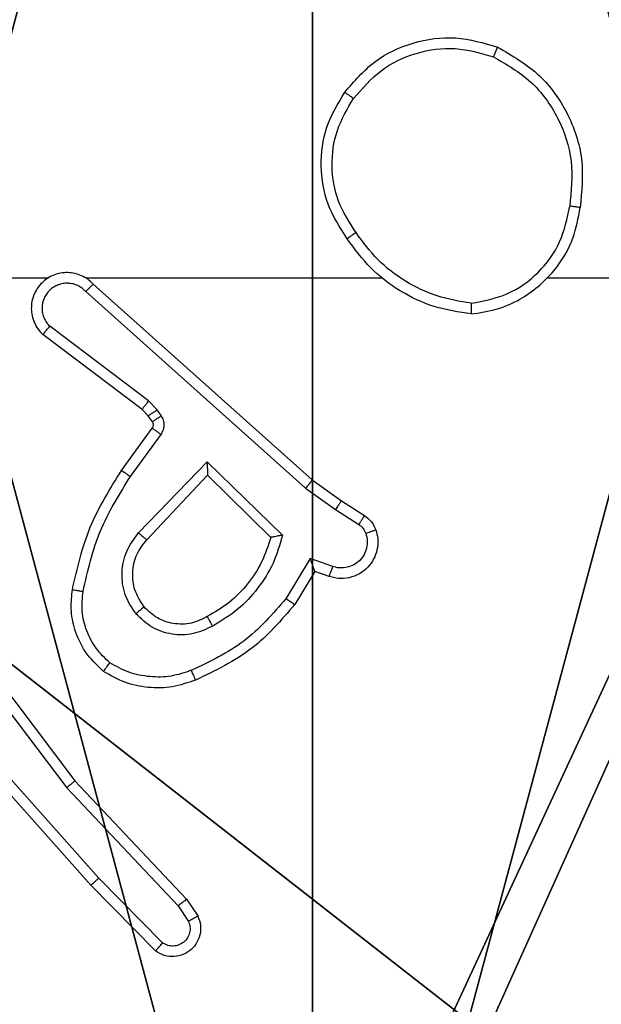
# Model space of a CAD drawing. Units: centimetres. Extents: x -325 to 323, y -237 to 237.
# Drawn here: x 75 to 76, y 73 to 75 of the extents above; entities that cross this region are included whole.
import ezdxf

# ---------------------------------------------------------------- set-up
doc = ezdxf.new("R2010")
doc.units = ezdxf.units.CM
doc.header["$LTSCALE"] = 2.54
doc.layers.get('0').update_dxf_attribs({"true_color": 0xff5454})
doc.layers.add('VP-EQ', color=7, linetype='Continuous', true_color=0x8a3492)
doc.layers.add('VP-HIC', color=6, linetype='Continuous')

# ---------------------------------------------------------------- blocks, each defined once
blk = doc.blocks.new('Komponent_46')
at = {"color": 59, "true_color": 0x614a34}
mesh = blk.add_polyface(dxfattribs=at)
corners = [(9, 0, 188.2241), (4.95, 0.2576, 188.2241), (4.95, 0, 188.2241), (8.7424, 4.0502, 188.2241), (9, 4.0502, 188.2241), (0, 0, 188.2241), (0.2576, 4.05, 188.2241), (0, 4.05, 188.2241), (4.05, 0, 188.2241), (0.2576, 4.95, 188.2241), (4.0498, 8.7424, 188.2241), (4.05, 0.2576, 188.2241), (4.9498, 8.7424, 188.2241), (4.9498, 9, 188.2241), (9, 9, 188.2241), (8.7424, 4.9502, 188.2241), (9, 4.9502, 188.2241), (0, 9, 188.2241), (0, 4.95, 188.2241), (4.0498, 9, 188.2241)]
mesh.append_faces([[corners[k] for k in face] for face in [(0, 1, 2), (3, 0, 4), (5, 6, 7), (14, 15, 16), (9, 17, 18)]], dxfattribs={"vtx0": -1, "color": 59})
mesh.append_faces([[corners[k] for k in face] for face in [(6, 8, 9), (10, 11, 12), (12, 1, 13), (13, 1, 14), (15, 1, 3), (17, 9, 19), (19, 9, 10)]], dxfattribs={"vtx0": -1, "vtx1": -1, "color": 59})
mesh.append_faces([[corners[k] for k in face] for face in [(1, 0, 3), (9, 8, 10), (14, 1, 15)]], dxfattribs={"vtx0": -1, "vtx1": -1, "vtx2": -1, "color": 59})
mesh.append_faces([[corners[k] for k in face] for face in [(6, 5, 8), (10, 8, 11), (12, 11, 1)]], dxfattribs={"vtx0": -1, "vtx2": -1, "color": 59})
mesh = blk.add_polyface(dxfattribs=at)
corners = [(4.0498, 9, 96.4647), (0, 4.95, 96.4647), (0, 9, 96.4647), (0.2576, 4.95, 96.4647), (0.2576, 4.05, 96.4647), (4.9498, 8.7424, 96.4647), (4.05, 0.2576, 96.4647), (4.0498, 8.7424, 96.4647), (4.95, 0.2576, 96.4647), (0, 0, 96.4647), (0, 4.05, 96.4647), (4.05, 0, 96.4647), (9, 9, 96.4647), (4.9498, 9, 96.4647), (4.95, 0, 96.4647), (8.7424, 4.9502, 96.4647), (9, 4.9502, 96.4647), (8.7424, 4.0502, 96.4647), (9, 0, 96.4647), (9, 4.0502, 96.4647)]
mesh.append_faces([[corners[k] for k in face] for face in [(0, 1, 2), (4, 9, 10), (12, 5, 13), (15, 12, 16), (18, 17, 19)]], dxfattribs={"vtx0": -1, "color": 59})
mesh.append_faces([[corners[k] for k in face] for face in [(1, 0, 3), (3, 0, 4), (5, 6, 7), (6, 5, 8), (9, 4, 11), (7, 4, 0), (11, 7, 6), (8, 12, 14), (14, 17, 18), (17, 14, 15)]], dxfattribs={"vtx0": -1, "vtx1": -1, "color": 59})
mesh.append_faces([[corners[k] for k in face] for face in [(11, 4, 7), (5, 12, 8), (14, 12, 15)]], dxfattribs={"vtx0": -1, "vtx1": -1, "vtx2": -1, "color": 59})
blk = doc.blocks.new('Grupuj_203')
at = {"color": 0}
mesh = blk.add_polyface(dxfattribs=at)
corners = [(0.2886, 0, 1.5), (0, 25.7902, 1.5), (0, 0.8098, 1.5), (0.2886, 26.6, 1.5), (9.3114, 0, 1.5), (9.3114, 26.6, 1.5), (9.6, 0.8098, 1.5), (9.6, 25.7902, 1.5)]
mesh.append_faces([[corners[k] for k in face] for face in [(0, 1, 2), (5, 6, 7)]], dxfattribs={"vtx0": -1, "color": 0})
mesh.append_faces([[corners[k] for k in face] for face in [(1, 0, 3), (3, 4, 5)]], dxfattribs={"vtx0": -1, "vtx1": -1, "color": 0})
mesh.append_faces([[corners[k] for k in face] for face in [(3, 0, 4), (5, 4, 6)]], dxfattribs={"vtx0": -1, "vtx2": -1, "color": 0})
mesh = blk.add_polyface(dxfattribs=at)
corners = [(0, 25.7902), (0.2886, 0), (0, 0.8098), (0.2886, 26.6), (9.3114, 0), (9.3114, 26.6), (9.6, 25.7902), (9.6, 0.8098)]
mesh.append_faces([[corners[k] for k in face] for face in [(0, 1, 2), (4, 6, 7)]], dxfattribs={"vtx0": -1, "color": 0})
mesh.append_faces([[corners[k] for k in face] for face in [(1, 3, 4)]], dxfattribs={"vtx0": -1, "vtx1": -1, "color": 0})
mesh.append_faces([[corners[k] for k in face] for face in [(1, 0, 3), (4, 3, 5), (4, 5, 6)]], dxfattribs={"vtx0": -1, "vtx2": -1, "color": 0})
blk = doc.blocks.new('3DGeom_3912_Defintion_1')
at = {"color": 18, "true_color": 0x030303, "yscale": 0.3564000000000001, "rotation": 360}
blk.add_blockref('Grupuj_203', (-4.7217, -4.7842, -0.4824), dxfattribs=at)
blk = doc.blocks.new('Grupuj_150')
at = {"color": 0, "extrusion": (8.93165e-17, -4.44089e-16, -1)}
blk.add_blockref('3DGeom_3912_Defintion_1', (-4.8783, 4.7842, -189.2417), dxfattribs=at)
at = {"color": 0}
blk.add_blockref('Komponent_46', (0.3, 0.3), dxfattribs=at)
blk = doc.blocks.new('noga_WOODEN_LOW')
at = {"color": 0}
blk.add_blockref('Grupuj_150', (0, 0), dxfattribs=at)
blk = doc.blocks.new('Grupuj_89')
at = {"color": 0}
for centre in [(2.187, 2.187), (2.187, 2.187, 9.3756), (2.187, 2.187), (2.187, 2.187, 9.3756), (2.187, 2.187), (2.187, 2.187, 9.3756), (2.187, 2.187), (2.187, 2.187, 9.3756), (2.187, 2.187), (2.187, 2.187, 9.3756), (2.187, 2.187), (2.187, 2.187, 9.3756), (2.187, 2.187), (2.187, 2.187, 9.3756), (2.187, 2.187), (2.187, 2.187, 9.3756), (2.187, 2.187), (2.187, 2.187, 9.3756), (2.187, 2.187), (2.187, 2.187, 9.3756), (2.187, 2.187), (2.187, 2.187, 9.3756), (2.187, 2.187), (2.187, 2.187, 9.3756), (2.187, 2.187), (2.187, 2.187, 9.3756)]:
    blk.add_circle(centre, 2.9088, dxfattribs=at)
mesh = blk.add_polyface(dxfattribs=at)
corners = [(-0.332, 3.6414), (-0.332, 0.7327), (-0.7217, 2.187), (0.7327, 4.7061), (0.7327, -0.332), (2.187, -0.7217), (2.187, 5.0958), (3.6414, 4.7061), (3.6414, -0.332), (4.7061, 3.6414), (4.7061, 0.7327), (5.0958, 2.187)]
mesh.append_faces([[corners[k] for k in face] for face in [(0, 1, 2), (10, 9, 11)]], dxfattribs={"vtx0": -1, "color": 0})
mesh.append_faces([[corners[k] for k in face] for face in [(1, 3, 4), (4, 3, 5), (5, 7, 8), (8, 9, 10)]], dxfattribs={"vtx0": -1, "vtx1": -1, "color": 0})
mesh.append_faces([[corners[k] for k in face] for face in [(1, 0, 3), (5, 3, 6), (5, 6, 7), (8, 7, 9)]], dxfattribs={"vtx0": -1, "vtx2": -1, "color": 0})
mesh = blk.add_polyface(dxfattribs=at)
corners = [(-0.332, 0.7327, 9.3756), (-0.332, 3.6414, 9.3756), (-0.7217, 2.187, 9.3756), (0.7327, -0.332, 9.3756), (0.7327, 4.7061, 9.3756), (2.187, -0.7217, 9.3756), (2.187, 5.0958, 9.3756), (3.6414, -0.332, 9.3756), (3.6414, 4.7061, 9.3756), (4.7061, 0.7327, 9.3756), (4.7061, 3.6414, 9.3756), (5.0958, 2.187, 9.3756)]
mesh.append_faces([[corners[k] for k in face] for face in [(0, 1, 2), (10, 9, 11)]], dxfattribs={"vtx0": -1, "color": 0})
mesh.append_faces([[corners[k] for k in face] for face in [(1, 3, 4), (4, 5, 6), (6, 7, 8), (8, 9, 10)]], dxfattribs={"vtx0": -1, "vtx1": -1, "color": 0})
mesh.append_faces([[corners[k] for k in face] for face in [(1, 0, 3), (4, 3, 5), (6, 5, 7), (8, 7, 9)]], dxfattribs={"vtx0": -1, "vtx2": -1, "color": 0})
blk = doc.blocks.new('Grupuj_82')
at = {"color": 0}
mesh = blk.add_polyface(dxfattribs=at)
corners = [(9.2052, 0, 0.5), (0.8825, 6.5, 0.5), (0.8825, 0, 0.5), (9.2052, 6.5, 0.5)]
mesh.append_faces([[corners[k] for k in face] for face in [(0, 1, 2), (1, 0, 3)]], dxfattribs={"vtx0": -1, "color": 0})
mesh = blk.add_polyface(dxfattribs=at)
corners = [(9.1365, 6.5), (0.9511, 0), (0.9511, 6.5), (9.1365, 0)]
mesh.append_faces([[corners[k] for k in face] for face in [(0, 1, 2), (1, 0, 3)]], dxfattribs={"vtx0": -1, "color": 0})
blk = doc.blocks.new('Grupuj_62')
at = {"color": 0}
for name, p in [('Grupuj_82', (0, 0, 9.5033)), ('Grupuj_89', (2.9313, 1.0733, 0.2))]:
    blk.add_blockref(name, p, dxfattribs=at)
blk = doc.blocks.new('kotwa_WOODEN_LOW')
at = {"color": 254, "true_color": 0xe2e2e2}
blk.add_blockref('Grupuj_62', (0, 0), dxfattribs=at)
blk = doc.blocks.new('Grupuj_63')
at = {"color": 0}
for name, p in [('noga_WOODEN_LOW', (0.33, 0, -86.6607)), ('kotwa_WOODEN_LOW', (0, 1.4226, -0.2))]:
    blk.add_blockref(name, p, dxfattribs=at)
blk = doc.blocks.new('Grupuj_1')
at = {"color": 0}
blk.add_blockref('Grupuj_63', (242.8113, 156.2473, 0.1726), dxfattribs=at)
blk = doc.blocks.new('1437')
at = {"color": 7, "linetype": 'Continuous', "lineweight": 25}
for p, q in [((1921.441, 677.6234), (1921.7965, 677.6234)), ((1921.8656, 677.6234), (1922.4197, 677.6234)), ((1922.7299, 677.6234), (1924.3272, 677.6234)), ((1921.8661, 677.5974), (1922.2774, 677.2294)), ((1921.8801, 677.6116), (1922.2897, 677.2452)), ((1921.9838, 677.393), (1921.7988, 677.5326)), ((1921.9716, 677.3771), (1921.7858, 677.5173)), ((1921.9832, 677.365), (1921.9716, 677.3771)), ((1921.9998, 677.3763), (1921.9838, 677.393)), ((1922.0074, 677.3654), (1921.9998, 677.3763)), ((1921.9908, 677.354), (1921.9832, 677.365)), ((1921.9332, 677.2629), (1921.9906, 677.3419)), ((1921.9496, 677.2512), (1922.007, 677.3301)), ((1921.9649, 677.1458), (1922.0934, 677.2791)), ((1922.0934, 677.2791), (1922.2341, 677.1419)), ((1921.9802, 677.1331), (1922.0938, 677.2541)), ((1922.0938, 677.2541), (1922.2122, 677.1375)), ((1922.2774, 677.2294), (1922.3334, 677.1896)), ((1922.2897, 677.2452), (1922.3443, 677.2062)), ((1922.3443, 677.2062), (1922.3874, 677.1786)), ((1922.3334, 677.1896), (1922.3768, 677.1616)), ((1922.2859, 677.0981), (1922.2405, 677.0227)), ((1922.3283, 677.0829), (1922.2859, 677.0981)), ((1922.2943, 677.0739), (1922.2569, 677.0116)), ((1922.3214, 677.0642), (1922.2943, 677.0739)), ((1921.6204, 676.9805), (1921.8457, 676.6818)), ((1921.6044, 676.9684), (1921.8305, 676.6687)), ((1921.8904, 676.4999), (1921.6742, 676.7428)), ((1921.8756, 676.4865), (1921.6585, 676.7304)), ((1921.8457, 676.6818), (1922.0545, 676.4606)), ((1921.8305, 676.6687), (1922.0391, 676.4478)), ((1922.0098, 676.3786), (1921.8904, 676.4999)), ((1921.9965, 676.3637), (1921.8756, 676.4865)), ((1922.0545, 676.4606), (1922.0755, 676.4291)), ((1922.0391, 676.4478), (1922.0583, 676.4189))]:
    blk.add_line(p, q, dxfattribs=at)
for points, knots in [([(1922.3505, 677.9706), (1922.3681, 677.991), (1922.4032, 678.0319), (1922.4774, 678.0664), (1922.5585, 678.0779), (1922.6102, 678.0628), (1922.636, 678.0552)], [0, 0, 0, 0, 0.250002, 0.499984, 0.750003, 1, 1, 1, 1]), ([(1922.367, 677.959), (1922.3832, 677.9776), (1922.4154, 678.0149), (1922.4832, 678.0469), (1922.5575, 678.0575), (1922.6048, 678.0438), (1922.6285, 678.0369)], [0, 0, 0, 0, 0.24995, 0.499901, 0.749725, 1, 1, 1, 1]), ([(1922.636, 678.0552), (1922.636, 678.055), (1922.6358, 678.0545), (1922.6347, 678.0515), (1922.6332, 678.0481), (1922.6319, 678.0448), (1922.6303, 678.041), (1922.6291, 678.0383), (1922.6285, 678.0369)], [0, 0, 0, 0, 0.216259, 0.454977, 0.58251, 0.715692, 0.855125, 1, 1, 1, 1]), ([(1922.636, 678.0552), (1922.6638, 678.039), (1922.7168, 678.0083), (1922.7703, 677.9324), (1922.7998, 677.8459), (1922.7938, 677.785), (1922.7909, 677.7546)], [0, 0, 0, 0, 0.26275, 0.499971, 0.750424, 1, 1, 1, 1]), ([(1922.6285, 678.0369), (1922.6531, 678.0227), (1922.7022, 677.9943), (1922.7525, 677.9241), (1922.7796, 677.8423), (1922.7742, 677.7858), (1922.7714, 677.7576)], [0, 0, 0, 0, 0.250243, 0.500045, 0.75005, 1, 1, 1, 1]), ([(1922.355, 677.6965), (1922.3416, 677.7174), (1922.315, 677.7588), (1922.3032, 677.8327), (1922.3125, 677.9069), (1922.3378, 677.9493), (1922.3505, 677.9706)], [0, 0, 0, 0, 0.251995, 0.498538, 0.748889, 1, 1, 1, 1]), ([(1922.3505, 677.9706), (1922.3508, 677.9704), (1922.3513, 677.9701), (1922.3551, 677.9674), (1922.3606, 677.9636), (1922.3649, 677.9605), (1922.367, 677.959)], [0, 0, 0, 0, 0.250413, 0.500037, 0.749657, 1, 1, 1, 1]), ([(1922.3717, 677.7081), (1922.3594, 677.727), (1922.3348, 677.7649), (1922.3237, 677.8327), (1922.3325, 677.9008), (1922.3555, 677.9396), (1922.367, 677.959)], [0, 0, 0, 0, 0.250207, 0.50006, 0.750015, 1, 1, 1, 1]), ([(1922.5868, 677.5556), (1922.6031, 677.558), (1922.6349, 677.5626), (1922.69, 677.5869), (1922.7422, 677.6305), (1922.7795, 677.6927), (1922.7873, 677.7353), (1922.7909, 677.7546)], [0, 0, 0, 0, 0.160478, 0.310867, 0.580427, 0.810168, 1, 1, 1, 1]), ([(1922.5872, 677.5757), (1922.6103, 677.5801), (1922.6565, 677.5889), (1922.7147, 677.6309), (1922.7571, 677.6886), (1922.7667, 677.7346), (1922.7714, 677.7576)], [0, 0, 0, 0, 0.2503, 0.500095, 0.750053, 1, 1, 1, 1]), ([(1922.7908, 677.7546), (1922.7906, 677.7547), (1922.7901, 677.7548), (1922.787, 677.7553), (1922.7832, 677.7559), (1922.7798, 677.7564), (1922.7758, 677.757), (1922.7729, 677.7574), (1922.7714, 677.7576)], [0, 0, 0, 0, 0.218766, 0.457976, 0.58557, 0.718323, 0.856886, 1, 1, 1, 1]), ([(1922.3717, 677.7081), (1922.3704, 677.7072), (1922.368, 677.7054), (1922.3645, 677.703), (1922.3615, 677.701), (1922.3584, 677.6987), (1922.3557, 677.6969), (1922.3552, 677.6966), (1922.355, 677.6965)], [0, 0, 0, 0, 0.1451467, 0.2847391, 0.4184203, 0.5459524, 0.7842409, 1, 1, 1, 1]), ([(1922.5872, 677.5757), (1922.5656, 677.5792), (1922.5224, 677.5863), (1922.4632, 677.6154), (1922.4104, 677.6551), (1922.3846, 677.6904), (1922.3717, 677.7081)], [0, 0, 0, 0, 0.249872, 0.499995, 0.750081, 1, 1, 1, 1]), ([(1922.5868, 677.5556), (1922.5636, 677.5592), (1922.5171, 677.5663), (1922.4532, 677.5969), (1922.3966, 677.6396), (1922.3689, 677.6775), (1922.355, 677.6965)], [0, 0, 0, 0, 0.249972, 0.499975, 0.749994, 1, 1, 1, 1]), ([(1921.8801, 677.6116), (1921.8769, 677.6147), (1921.8704, 677.6209), (1921.8586, 677.6276), (1921.8458, 677.6319), (1921.8324, 677.6335), (1921.819, 677.6324), (1921.806, 677.6287), (1921.794, 677.6224), (1921.7802, 677.6112), (1921.7701, 677.5961), (1921.7651, 677.5791), (1921.7639, 677.5657), (1921.7654, 677.5522), (1921.7696, 677.5393), (1921.7763, 677.5272), (1921.7826, 677.5206), (1921.7858, 677.5173)], [0, 0, 0, 0, 0.062565, 0.12506, 0.187632, 0.250141, 0.312668, 0.37517, 0.437711, 0.500212, 0.622296, 0.684214, 0.746577, 0.809289, 0.872478, 0.936047, 1, 1, 1, 1]), ([(1921.8661, 677.5974), (1921.8639, 677.5996), (1921.8595, 677.604), (1921.8513, 677.6089), (1921.8424, 677.612), (1921.833, 677.6134), (1921.8236, 677.6128), (1921.8145, 677.6103), (1921.806, 677.6061), (1921.7985, 677.6003), (1921.7924, 677.5931), (1921.7864, 677.582), (1921.7838, 677.5694), (1921.785, 677.5569), (1921.7879, 677.5479), (1921.7924, 677.5395), (1921.7967, 677.5349), (1921.7988, 677.5326)], [0, 0, 0, 0, 0.062538, 0.125102, 0.187649, 0.250145, 0.312689, 0.37513, 0.437706, 0.500307, 0.562822, 0.625299, 0.749781, 0.812206, 0.874772, 0.937364, 1, 1, 1, 1]), ([(1921.8801, 677.6116), (1921.8799, 677.6114), (1921.8796, 677.611), (1921.8773, 677.6087), (1921.8746, 677.6059), (1921.8721, 677.6034), (1921.8692, 677.6005), (1921.8672, 677.5984), (1921.8661, 677.5974)], [0, 0, 0, 0, 0.219662, 0.459181, 0.586691, 0.719402, 0.857449, 1, 1, 1, 1]), ([(1922.5872, 677.5757), (1922.5872, 677.5742), (1922.5872, 677.5712), (1922.5871, 677.5671), (1922.5871, 677.5635), (1922.587, 677.5597), (1922.5869, 677.5564), (1922.5868, 677.5559), (1922.5868, 677.5556)], [0, 0, 0, 0, 0.143733, 0.282469, 0.41537, 0.5431, 0.781777, 1, 1, 1, 1]), ([(1921.7858, 677.5173), (1921.7859, 677.5174), (1921.786, 677.5175), (1921.7871, 677.5187), (1921.7895, 677.5216), (1921.7938, 677.5267), (1921.7972, 677.5307), (1921.7988, 677.5326)], [0, 0, 0, 0, 0.128597, 0.256397, 0.50741, 0.755707, 1, 1, 1, 1]), ([(1921.9716, 677.3771), (1921.9719, 677.3774), (1921.9724, 677.378), (1921.9756, 677.3822), (1921.9797, 677.3875), (1921.9824, 677.3911), (1921.9838, 677.393)], [0, 0, 0, 0, 0.280023, 0.559069, 0.779407, 1, 1, 1, 1]), ([(1921.9832, 677.365), (1921.9835, 677.3652), (1921.9842, 677.3656), (1921.9886, 677.3686), (1921.9941, 677.3724), (1921.9979, 677.375), (1921.9998, 677.3763)], [0, 0, 0, 0, 0.280082, 0.559218, 0.779642, 1, 1, 1, 1]), ([(1921.9908, 677.354), (1921.9911, 677.3542), (1921.9918, 677.3546), (1921.9962, 677.3577), (1922.0017, 677.3614), (1922.0055, 677.3641), (1922.0074, 677.3654)], [0, 0, 0, 0, 0.280005, 0.559241, 0.779453, 1, 1, 1, 1]), ([(1922.007, 677.3301), (1922.0086, 677.3328), (1922.0118, 677.3382), (1922.0133, 677.3476), (1922.0121, 677.3571), (1922.009, 677.3626), (1922.0074, 677.3654)], [0, 0, 0, 0, 0.2499251, 0.4997738, 0.7496326, 1, 1, 1, 1]), ([(1921.9906, 677.3419), (1921.9912, 677.3428), (1921.9923, 677.3446), (1921.9928, 677.3478), (1921.9924, 677.3511), (1921.9913, 677.353), (1921.9908, 677.354)], [0, 0, 0, 0, 0.237608, 0.482952, 0.737131, 1, 1, 1, 1]), ([(1921.9906, 677.3419), (1921.991, 677.3417), (1921.9916, 677.3412), (1921.996, 677.3381), (1922.0014, 677.3342), (1922.0051, 677.3314), (1922.007, 677.3301)], [0, 0, 0, 0, 0.27983, 0.559095, 0.779502, 1, 1, 1, 1]), ([(1922.0934, 677.2791), (1922.0934, 677.2755), (1922.0935, 677.2696), (1922.0937, 677.2628), (1922.0938, 677.2587), (1922.0938, 677.2561), (1922.0938, 677.2544), (1922.0938, 677.2542), (1922.0938, 677.2541)], [0, 0, 0, 0, 0.308344, 0.501702, 0.641393, 0.769834, 0.888465, 1, 1, 1, 1]), ([(1921.8412, 677.0398), (1921.8503, 677.0796), (1921.8684, 677.1592), (1921.9116, 677.2284), (1921.9332, 677.2629)], [0, 0, 0, 0, 0.500207, 1, 1, 1, 1]), ([(1921.8611, 677.0364), (1921.8698, 677.0747), (1921.8873, 677.1512), (1921.9288, 677.2179), (1921.9496, 677.2512)], [0, 0, 0, 0, 0.499984, 1, 1, 1, 1]), ([(1921.9332, 677.2629), (1921.9335, 677.2628), (1921.934, 677.2624), (1921.9378, 677.2597), (1921.9432, 677.2558), (1921.9475, 677.2527), (1921.9496, 677.2512)], [0, 0, 0, 0, 0.250433, 0.500118, 0.75018, 1, 1, 1, 1]), ([(1922.2897, 677.2452), (1922.2896, 677.245), (1922.2894, 677.2446), (1922.2876, 677.2423), (1922.2853, 677.2394), (1922.2831, 677.2365), (1922.2804, 677.2332), (1922.2785, 677.2307), (1922.2774, 677.2294)], [0, 0, 0, 0, 0.198439, 0.43096, 0.560109, 0.698038, 0.84461, 1, 1, 1, 1]), ([(1922.3443, 677.2062), (1922.3442, 677.206), (1922.344, 677.2056), (1922.3422, 677.2028), (1922.3401, 677.1997), (1922.3381, 677.1967), (1922.3359, 677.1933), (1922.3342, 677.1908), (1922.3334, 677.1896)], [0, 0, 0, 0, 0.21679, 0.4548, 0.582904, 0.716243, 0.855631, 1, 1, 1, 1]), ([(1922.3874, 677.1786), (1922.3872, 677.1782), (1922.3869, 677.1775), (1922.3841, 677.173), (1922.3806, 677.1674), (1922.3781, 677.1636), (1922.3768, 677.1616)], [0, 0, 0, 0, 0.280003, 0.559217, 0.779567, 1, 1, 1, 1]), ([(1922.3874, 677.1786), (1922.3921, 677.1749), (1922.4015, 677.1677), (1922.4063, 677.1568), (1922.4087, 677.1514)], [0, 0, 0, 0, 0.499739, 1, 1, 1, 1]), ([(1922.3768, 677.1616), (1922.3798, 677.1594), (1922.3856, 677.1549), (1922.3886, 677.1481), (1922.3901, 677.1448)], [0, 0, 0, 0, 0.5001059, 1, 1, 1, 1]), ([(1921.9599, 676.9945), (1921.9523, 677.0061), (1921.9372, 677.0293), (1921.9319, 677.0712), (1921.9402, 677.1125), (1921.9567, 677.1347), (1921.9649, 677.1458)], [0, 0, 0, 0, 0.250345, 0.500141, 0.750007, 1, 1, 1, 1]), ([(1921.9649, 677.1458), (1921.9663, 677.1447), (1921.9688, 677.1426), (1921.9723, 677.1398), (1921.9751, 677.1375), (1921.9778, 677.1352), (1921.9798, 677.1335), (1921.9801, 677.1333), (1921.9802, 677.1331)], [0, 0, 0, 0, 0.165494, 0.319572, 0.461786, 0.592475, 0.819221, 1, 1, 1, 1]), ([(1922.2122, 677.1375), (1922.2072, 677.1219), (1922.1972, 677.0908), (1922.17, 677.0496), (1922.1357, 677.0141), (1922.1076, 676.9975), (1922.0935, 676.9892)], [0, 0, 0, 0, 0.249969, 0.499987, 0.750014, 1, 1, 1, 1]), ([(1922.2341, 677.1419), (1922.229, 677.1241), (1922.2188, 677.0885), (1922.189, 677.0413), (1922.1511, 677.0003), (1922.1194, 676.9812), (1922.1036, 676.9716)], [0, 0, 0, 0, 0.249906, 0.500002, 0.750111, 1, 1, 1, 1]), ([(1922.2341, 677.1419), (1922.2322, 677.1415), (1922.2287, 677.1407), (1922.2236, 677.1397), (1922.2193, 677.1388), (1922.216, 677.1382), (1922.2138, 677.1377), (1922.2125, 677.1375), (1922.2123, 677.1375), (1922.2122, 677.1375)], [0, 0, 0, 0, 0.177706, 0.32011, 0.501389, 0.636601, 0.764558, 0.885479, 1, 1, 1, 1]), ([(1922.4087, 677.1514), (1922.4101, 677.1462), (1922.413, 677.1354), (1922.4123, 677.1181), (1922.4073, 677.1008), (1922.3974, 677.0846), (1922.3827, 677.0713), (1922.3641, 677.0624), (1922.3427, 677.0589), (1922.3285, 677.0624), (1922.3214, 677.0642)], [0, 0, 0, 0, 0.105878, 0.217264, 0.334158, 0.456443, 0.584175, 0.717334, 0.855977, 1, 1, 1, 1]), ([(1922.3901, 677.1448), (1922.3912, 677.1404), (1922.3934, 677.1316), (1922.3921, 677.1178), (1922.3872, 677.1051), (1922.379, 677.094), (1922.368, 677.0858), (1922.3552, 677.0809), (1922.3432, 677.0799), (1922.3342, 677.081), (1922.3299, 677.0824), (1922.3283, 677.0829)], [0, 0, 0, 0, 0.124814, 0.24969, 0.374598, 0.4997, 0.62531, 0.749736, 0.874641, 0.953619, 1, 1, 1, 1]), ([(1922.4087, 677.1514), (1922.4084, 677.1513), (1922.4079, 677.151), (1922.4036, 677.1495), (1922.3974, 677.1473), (1922.3925, 677.1456), (1922.3901, 677.1448)], [0, 0, 0, 0, 0.250183, 0.500189, 0.749886, 1, 1, 1, 1]), ([(1921.9751, 677.0074), (1921.9685, 677.0177), (1921.956, 677.0371), (1921.9523, 677.0721), (1921.9592, 677.1059), (1921.9733, 677.1241), (1921.9802, 677.1331)], [0, 0, 0, 0, 0.265192, 0.499942, 0.752689, 1, 1, 1, 1]), ([(1922.2943, 677.0739), (1922.2943, 677.074), (1922.2943, 677.0742), (1922.2937, 677.0759), (1922.2928, 677.0785), (1922.2914, 677.0826), (1922.2892, 677.0892), (1922.2872, 677.0948), (1922.2859, 677.0981)], [0, 0, 0, 0, 0.111468, 0.230119, 0.358074, 0.498049, 0.702865, 1, 1, 1, 1]), ([(1922.3214, 677.0642), (1922.3215, 677.0644), (1922.3217, 677.065), (1922.3234, 677.0693), (1922.3256, 677.0755), (1922.3274, 677.0804), (1922.3283, 677.0829)], [0, 0, 0, 0, 0.250149, 0.499942, 0.749602, 1, 1, 1, 1]), ([(1921.8991, 676.8868), (1921.8869, 676.8986), (1921.8638, 676.9209), (1921.8449, 676.963), (1921.8373, 677.003), (1921.84, 677.0281), (1921.8412, 677.0398)], [0, 0, 0, 0, 0.2941908, 0.559002, 0.7942887, 1, 1, 1, 1]), ([(1921.8412, 677.0398), (1921.8415, 677.0398), (1921.8422, 677.0396), (1921.8467, 677.0388), (1921.8533, 677.0377), (1921.8585, 677.0368), (1921.8611, 677.0364)], [0, 0, 0, 0, 0.250182, 0.499729, 0.74975, 1, 1, 1, 1]), ([(1921.9112, 676.9028), (1921.9021, 676.9114), (1921.884, 676.9287), (1921.8667, 676.9623), (1921.8576, 676.999), (1921.8599, 677.0239), (1921.8611, 677.0364)], [0, 0, 0, 0, 0.250056, 0.4999748, 0.7499593, 1, 1, 1, 1]), ([(1921.9751, 677.0074), (1921.9748, 677.0072), (1921.9744, 677.0067), (1921.9709, 677.0038), (1921.9659, 676.9995), (1921.9619, 676.9961), (1921.9599, 676.9945)], [0, 0, 0, 0, 0.25003, 0.500003, 0.749802, 1, 1, 1, 1]), ([(1922.0935, 676.9892), (1922.0838, 676.9844), (1922.0638, 676.9746), (1922.0304, 676.9746), (1921.9986, 676.985), (1921.983, 676.9998), (1921.9751, 677.0074)], [0, 0, 0, 0, 0.246863, 0.507858, 0.749913, 1, 1, 1, 1]), ([(1922.2405, 677.0227), (1922.2157, 676.9942), (1922.1662, 676.9373), (1922.098, 676.9049), (1922.0639, 676.8887)], [0, 0, 0, 0, 0.499982, 1, 1, 1, 1]), ([(1922.2569, 677.0116), (1922.2317, 676.9824), (1922.1799, 676.9222), (1922.1082, 676.8879), (1922.0712, 676.8703)], [0, 0, 0, 0, 0.485385, 1, 1, 1, 1]), ([(1922.2569, 677.0116), (1922.2567, 677.0117), (1922.2563, 677.012), (1922.2538, 677.0137), (1922.2507, 677.0157), (1922.2478, 677.0177), (1922.2443, 677.0201), (1922.2418, 677.0218), (1922.2405, 677.0227)], [0, 0, 0, 0, 0.206487, 0.44176, 0.570337, 0.70613, 0.84928, 1, 1, 1, 1]), ([(1922.1036, 676.9716), (1922.0916, 676.9659), (1922.0676, 676.9546), (1922.0272, 676.9544), (1921.9887, 676.9669), (1921.9695, 676.9853), (1921.9599, 676.9945)], [0, 0, 0, 0, 0.249934, 0.499905, 0.749747, 1, 1, 1, 1]), ([(1922.1036, 676.9716), (1922.1026, 676.9733), (1922.1008, 676.9764), (1922.0984, 676.9806), (1922.0965, 676.9839), (1922.0949, 676.9868), (1922.0937, 676.9888), (1922.0936, 676.9891), (1922.0935, 676.9892)], [0, 0, 0, 0, 0.1802562, 0.3447327, 0.4933378, 0.6263094, 0.8444965, 1, 1, 1, 1]), ([(1921.8991, 676.8868), (1921.8993, 676.887), (1921.8997, 676.8874), (1921.9017, 676.8902), (1921.9041, 676.8933), (1921.9062, 676.8961), (1921.9086, 676.8994), (1921.9103, 676.9017), (1921.9112, 676.9028)], [0, 0, 0, 0, 0.227219, 0.469063, 0.595732, 0.726835, 0.861405, 1, 1, 1, 1]), ([(1922.0639, 676.8887), (1922.0513, 676.8844), (1922.026, 676.8759), (1921.9857, 676.8756), (1921.9461, 676.8833), (1921.9228, 676.8963), (1921.9112, 676.9028)], [0, 0, 0, 0, 0.249898, 0.499998, 0.750117, 1, 1, 1, 1]), ([(1922.0712, 676.8703), (1922.057, 676.8655), (1922.0285, 676.8558), (1921.9829, 676.8552), (1921.9384, 676.8644), (1921.9122, 676.8794), (1921.8991, 676.8868)], [0, 0, 0, 0, 0.249972, 0.500024, 0.749999, 1, 1, 1, 1]), ([(1922.0712, 676.8703), (1922.0712, 676.8706), (1922.071, 676.8712), (1922.0694, 676.8754), (1922.0669, 676.8815), (1922.0649, 676.8863), (1922.0639, 676.8887)], [0, 0, 0, 0, 0.250061, 0.499915, 0.749776, 1, 1, 1, 1]), ([(1921.8457, 676.6818), (1921.8455, 676.6816), (1921.8452, 676.6813), (1921.843, 676.6794), (1921.8402, 676.677), (1921.8374, 676.6746), (1921.8341, 676.6718), (1921.8317, 676.6697), (1921.8305, 676.6687)], [0, 0, 0, 0, 0.198625, 0.430894, 0.560044, 0.698179, 0.844869, 1, 1, 1, 1]), ([(1921.8756, 676.4865), (1921.8758, 676.4866), (1921.8762, 676.4869), (1921.8786, 676.4891), (1921.8815, 676.4916), (1921.8841, 676.4941), (1921.8871, 676.4969), (1921.8893, 676.4989), (1921.8904, 676.4999)], [0, 0, 0, 0, 0.217772, 0.456344, 0.584088, 0.717097, 0.855946, 1, 1, 1, 1]), ([(1922.0545, 676.4606), (1922.0544, 676.4604), (1922.0541, 676.4601), (1922.0519, 676.4581), (1922.049, 676.4558), (1922.0462, 676.4535), (1922.0428, 676.4508), (1922.0403, 676.4488), (1922.0391, 676.4478)], [0, 0, 0, 0, 0.198594, 0.430735, 0.559788, 0.69795, 0.844512, 1, 1, 1, 1]), ([(1922.0755, 676.4291), (1922.0777, 676.4233), (1922.0818, 676.4124), (1922.0808, 676.395), (1922.0749, 676.3792), (1922.064, 676.3656), (1922.0489, 676.3561), (1922.0312, 676.3521), (1922.0125, 676.354), (1922.0019, 676.3604), (1921.9965, 676.3637)], [0, 0, 0, 0, 0.130673, 0.245061, 0.364064, 0.485832, 0.610326, 0.737434, 0.867307, 1, 1, 1, 1]), ([(1922.0583, 676.4189), (1922.0595, 676.4155), (1922.0618, 676.4088), (1922.0609, 676.3979), (1922.0569, 676.388), (1922.0498, 676.3798), (1922.0405, 676.3743), (1922.03, 676.3722), (1922.0192, 676.3733), (1922.013, 676.3768), (1922.0098, 676.3786)], [0, 0, 0, 0, 0.125176, 0.250124, 0.374901, 0.500086, 0.624938, 0.749986, 0.874905, 1, 1, 1, 1]), ([(1922.0755, 676.4291), (1922.0755, 676.429), (1922.0753, 676.4289), (1922.0741, 676.4281), (1922.0724, 676.4271), (1922.0694, 676.4252), (1922.0647, 676.4225), (1922.0604, 676.4201), (1922.0583, 676.4189)], [0, 0, 0, 0, 0.137843, 0.272195, 0.402822, 0.529497, 0.77171, 1, 1, 1, 1]), ([(1921.9965, 676.3637), (1921.9967, 676.3639), (1921.9972, 676.3642), (1921.9995, 676.3667), (1922.0021, 676.3696), (1922.0044, 676.3723), (1922.0071, 676.3753), (1922.0089, 676.3775), (1922.0098, 676.3786)], [0, 0, 0, 0, 0.226785, 0.46857, 0.595419, 0.726376, 0.861198, 1, 1, 1, 1])]:
    blk.add_open_spline(points, degree=3, knots=knots, dxfattribs=at)
blk = doc.blocks.new('wd1437 2d')
at = {"layer": 'VP-EQ', "color": 0}
blk.add_blockref('1437', (0, 0), dxfattribs=at)

msp = doc.modelspace()

# ---------------------------------------------------------------- block references
at = {"color": 0}
msp.add_blockref('Grupuj_1', (-173.864, -86.7967), dxfattribs=at)
at = {"layer": 'VP-HIC', "color": 0}
msp.add_blockref('wd1437 2d', (-1846.7705, -603.5314), dxfattribs=at)

doc.saveas('drawing.dxf')
